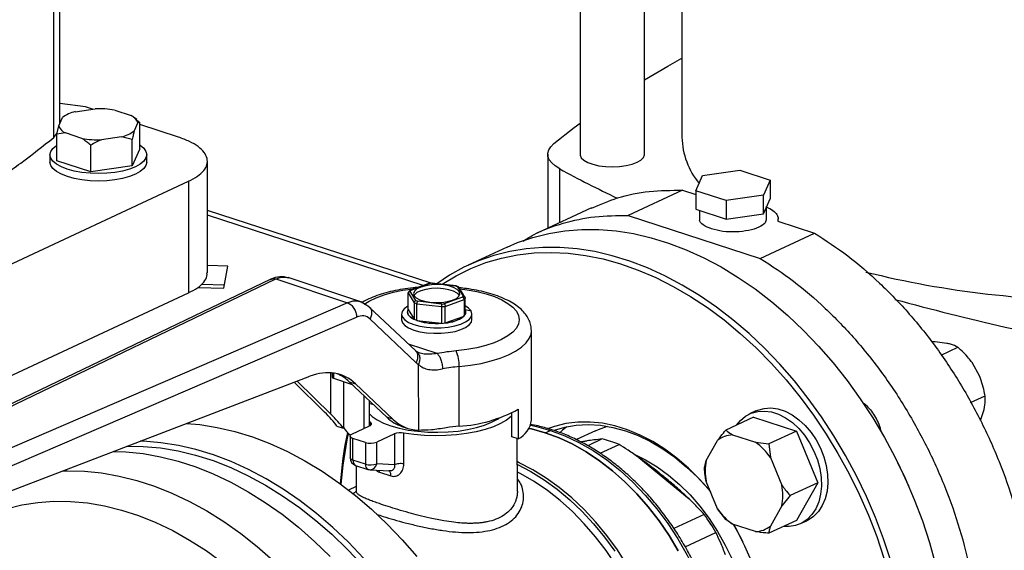
# Model space of a CAD drawing. Units: millimetres. Extents: x 4 to 416, y 4 to 293.
# Drawn here: x 319 to 334, y 181 to 189 of the extents above; entities that cross this region are included whole.
import ezdxf

# ---------------------------------------------------------------- set-up
doc = ezdxf.new("R2010")
doc.units = ezdxf.units.MM

msp = doc.modelspace()

# ---------------------------------------------------------------- linework, layer by layer
at = {"color": 7, "linetype": 'Continuous', "lineweight": 25}
for p, q in [((319.294, 187.149), (319.292, 195.216)), ((319.199, 186.93), (319.197, 195.05)), ((327.357, 193.412), (327.359, 186.671)), ((328.359, 186.671), (328.357, 192.965)), ((328.937, 192.728), (328.938, 186.933)), ((319.694, 187.403), (319.294, 187.459)), ((319.53, 187.33), (319.843, 187.374)), ((319.801, 187.368), (319.694, 187.403)), ((320.144, 187.354), (320.399, 187.271)), ((319.277, 187.111), (319.334, 187.239)), ((320.504, 187.16), (320.447, 187.032)), ((320.485, 187.207), (320.449, 187.236)), ((320.482, 187.205), (320.534, 187.163)), ((320.534, 187.163), (320.504, 187.16)), ((320.534, 186.755), (320.534, 187.163)), ((319.199, 186.93), (319.249, 186.992)), ((319.247, 186.98), (319.277, 187.111)), ((319.382, 187), (319.247, 186.98)), ((319.637, 186.917), (319.382, 187)), ((321.132, 186.936), (320.534, 187.13)), ((319.247, 186.571), (319.247, 186.98)), ((320.251, 186.941), (319.938, 186.896)), ((320.416, 186.901), (320.251, 186.941)), ((320.417, 186.492), (320.416, 186.901)), ((319.773, 186.401), (319.773, 186.809)), ((320.534, 186.755), (320.417, 186.492)), ((319.141, 186.663), (319.141, 186.548)), ((319.773, 186.401), (319.247, 186.571)), ((320.641, 186.548), (320.641, 186.663)), ((321.581, 184.836), (321.581, 186.564)), ((326.857, 186.671), (326.858, 185.527)), ((320.417, 186.492), (319.773, 186.401)), ((329.259, 186.341), (329.835, 186.423)), ((329.835, 186.423), (330.306, 186.27)), ((314.074, 182.897), (321.29, 186.252)), ((321.29, 186.252), (321.29, 184.524)), ((329.154, 186.106), (329.259, 186.341)), ((330.306, 186.27), (330.2, 186.036)), ((330.306, 186.27), (330.306, 185.983)), ((328.946, 186.114), (328.104, 185.723)), ((328.946, 186.114), (329.154, 186.047)), ((329.624, 185.954), (329.154, 186.106)), ((329.154, 186.106), (329.154, 185.818)), ((330.2, 186.036), (329.624, 185.954)), ((329.624, 185.954), (329.624, 185.666)), ((330.201, 185.748), (330.2, 186.036)), ((330.201, 185.748), (330.306, 185.983)), ((325.048, 184.675), (321.581, 185.801)), ((327.534, 185.841), (326.692, 185.45)), ((329.154, 185.818), (329.624, 185.666)), ((329.209, 185.801), (329.209, 185.67)), ((330.251, 185.67), (330.251, 185.86)), ((328.104, 185.723), (330.153, 185.058)), ((329.624, 185.666), (330.201, 185.748)), ((330.424, 185.635), (330.995, 185.449)), ((330.43, 185.633), (330.43, 185.67)), ((330.153, 185.058), (330.995, 185.449)), ((326.227, 185.233), (325.626, 184.954)), ((321.898, 184.937), (321.581, 184.946)), ((321.838, 184.598), (321.898, 184.937)), ((322.567, 184.738), (315.797, 181.491)), ((322.644, 184.74), (323.755, 184.37)), ((323.961, 184.385), (322.833, 184.76)), ((321.436, 184.609), (321.838, 184.598)), ((321.491, 184.66), (321.847, 184.651)), ((324.718, 184.563), (324.698, 184.537)), ((325.012, 184.672), (324.725, 184.567)), ((324.815, 184.406), (324.727, 184.553)), ((324.738, 184.568), (325.02, 184.671)), ((325.064, 184.677), (325.009, 184.672)), ((325.059, 184.674), (325.06, 184.677)), ((325.059, 184.674), (325.429, 184.631)), ((325.436, 184.633), (325.06, 184.677)), ((325.429, 184.631), (325.436, 184.633)), ((325.475, 184.617), (325.434, 184.633)), ((325.457, 184.619), (325.545, 184.473)), ((325.574, 184.458), (325.482, 184.61)), ((325.486, 184.545), (325.486, 184.487)), ((314.075, 181.169), (321.29, 184.524)), ((324.695, 184.268), (324.694, 184.524)), ((324.694, 184.524), (324.786, 184.372)), ((325.213, 184.352), (324.843, 184.395)), ((325.534, 184.458), (325.252, 184.355)), ((325.268, 184.316), (325.56, 184.423)), ((325.488, 184.484), (325.486, 184.487)), ((325.56, 184.423), (325.56, 184.166)), ((325.577, 184.188), (325.577, 184.444)), ((323.755, 184.37), (316.504, 181.251)), ((324.093, 184.303), (323.959, 184.385)), ((324.81, 183.627), (324.091, 184.305)), ((324.695, 184.268), (324.786, 184.116)), ((324.786, 184.372), (324.786, 184.116)), ((324.827, 184.099), (324.826, 184.355)), ((324.826, 184.355), (325.211, 184.311)), ((325.211, 184.311), (325.211, 184.054)), ((325.268, 184.059), (325.268, 184.316)), ((316.567, 180.997), (323.894, 184.149)), ((324.101, 184.12), (324.82, 183.442)), ((324.589, 184.196), (324.589, 184.11)), ((324.683, 184.228), (324.683, 184.228)), ((324.827, 184.099), (325.211, 184.054)), ((325.268, 184.059), (325.56, 184.166)), ((325.589, 184.228), (325.589, 184.228)), ((325.683, 184.11), (325.683, 184.196)), ((326.605, 182.555), (326.605, 183.937)), ((332.863, 183.766), (332.807, 183.767)), ((333.047, 183.743), (332.863, 183.766)), ((332.956, 183.562), (333.215, 183.683)), ((324.83, 183.61), (324.811, 183.625)), ((324.863, 183.595), (324.831, 183.609)), ((324.851, 183.416), (324.852, 182.396)), ((325.483, 182.461), (325.483, 183.383)), ((333.554, 183.232), (333.435, 183.444)), ((316.68, 180.753), (323.171, 183.234)), ((323.513, 183.285), (323.513, 183.22)), ((323.535, 183.202), (323.826, 183.105)), ((323.398, 182.679), (322.928, 183.141)), ((323.495, 182.645), (322.973, 183.158)), ((323.698, 182.439), (323.698, 183.148)), ((323.78, 183.148), (323.875, 183.116)), ((323.78, 183.148), (324.363, 182.599)), ((323.875, 183.116), (324.458, 182.567)), ((324.005, 182.936), (324.005, 182.422)), ((333.413, 182.826), (333.638, 182.93)), ((324.088, 182.858), (324.088, 182.461)), ((324.16, 182.79), (324.088, 182.814)), ((326.398, 182.724), (326.398, 182.263)), ((333.564, 182.55), (333.622, 182.72)), ((324.458, 182.567), (324.363, 182.599)), ((326.302, 182.295), (326.302, 182.669)), ((330.048, 182.6), (329.62, 182.4)), ((330.086, 182.697), (329.986, 182.651)), ((330.048, 182.6), (330.713, 182.384)), ((323.589, 182.463), (323.688, 182.43)), ((323.822, 182.337), (324.096, 182.464)), ((324.103, 182.523), (324.088, 182.532)), ((324.595, 182.458), (324.69, 182.426)), ((323.793, 182.306), (323.793, 181.972)), ((324.03, 182.206), (323.838, 182.269)), ((323.838, 181.935), (323.838, 182.269)), ((324.48, 182.34), (324.206, 182.213)), ((324.48, 182.34), (324.48, 181.863)), ((324.627, 181.876), (324.627, 182.353)), ((326.398, 182.263), (326.302, 182.295)), ((326.387, 181.456), (326.386, 182.267)), ((326.82, 182.359), (326.9, 182.396)), ((327.598, 182.39), (327.301, 182.252)), ((327.703, 182.263), (327.478, 182.158)), ((329.722, 182.326), (330.077, 182.211)), ((330.713, 182.384), (330.284, 182.185)), ((330.713, 182.384), (331.045, 181.585)), ((324.03, 182.206), (324.03, 181.872)), ((324.206, 181.879), (324.206, 182.213)), ((327.47, 182.233), (327.353, 182.214)), ((327.668, 182.041), (327.963, 182.178)), ((329.313, 181.929), (329.49, 182.24)), ((330.077, 182.211), (330.284, 182.185)), ((330.284, 182.185), (330.309, 181.974)), ((328.271, 181.973), (329.048, 181.334)), ((330.309, 181.974), (330.487, 181.548)), ((324.03, 181.872), (323.838, 181.935)), ((323.879, 181.853), (324.071, 181.791)), ((323.887, 181.851), (323.887, 181.456)), ((324.48, 181.863), (324.206, 181.879)), ((329.288, 181.817), (329.313, 181.929)), ((332.284, 181.895), (332.283, 181.896)), ((324.103, 181.785), (324.404, 181.767)), ((324.251, 181.747), (324.425, 181.69)), ((323.887, 181.526), (323.769, 181.471)), ((329.49, 181.18), (329.313, 181.606)), ((331.045, 181.585), (330.616, 181.386)), ((331.045, 181.585), (330.713, 181.002)), ((332.453, 181.53), (332.453, 181.532)), ((323.886, 181.456), (323.887, 181.44)), ((330.616, 181.386), (330.487, 181.225)), ((330.487, 181.225), (330.31, 180.914)), ((329.281, 181.095), (328.813, 180.877)), ((329.62, 181.018), (329.49, 181.18)), ((329.723, 180.944), (329.62, 181.018)), ((330.077, 180.828), (329.723, 180.944)), ((330.713, 181.002), (330.284, 180.802)), ((330.776, 180.951), (330.876, 180.997)), ((328.988, 180.592), (329.465, 180.814))]:
    msp.add_line(p, q, dxfattribs=at)
at = {"color": 8, "linetype": 'Continuous', "lineweight": 25}
for p, q in [((327.043, 185.613), (327.043, 186.445)), ((324.928, 184.641), (321.581, 185.728)), ((315.868, 181.49), (322.644, 184.74)), ((325.577, 184.268), (325.668, 184.245)), ((325.143, 183.584), (324.698, 183.732)), ((323.495, 182.645), (323.495, 183.286)), ((323.535, 183.282), (323.535, 183.202)), ((324.103, 182.523), (324.103, 182.468)), ((327.371, 182.216), (327.47, 182.233)), ((324.251, 181.747), (324.246, 181.777))]:
    msp.add_line(p, q, dxfattribs=at)
at = {"color": 7, "linetype": 'Continuous', "lineweight": 25, "flags": 128}
for points in [[(328.359, 187.823), (328.717, 188.033), (328.938, 188.157)], [(326.953, 186.836), (327.266, 187.084), (327.359, 187.154)], [(327.043, 186.445), (326.973, 186.489), (326.919, 186.536), (326.882, 186.585), (326.861, 186.636), (326.858, 186.687), (326.873, 186.738), (326.904, 186.788), (326.953, 186.836)], [(320.534, 186.813), (320.539, 186.809), (320.595, 186.763), (320.629, 186.714), (320.641, 186.664), (320.629, 186.613), (320.596, 186.564), (320.541, 186.518), (320.466, 186.476), (320.374, 186.44), (320.267, 186.411), (320.148, 186.389), (320.022, 186.376), (319.892, 186.372), (319.762, 186.376), (319.635, 186.389), (319.517, 186.41), (319.409, 186.439), (319.317, 186.475), (319.242, 186.517), (319.186, 186.563), (319.152, 186.612), (319.141, 186.662), (319.152, 186.713), (319.185, 186.762), (319.24, 186.808), (319.247, 186.812)], [(320.641, 186.548), (320.629, 186.498), (320.596, 186.449), (320.541, 186.403), (320.466, 186.361), (320.374, 186.325), (320.267, 186.296), (320.148, 186.274), (320.022, 186.261), (319.892, 186.256), (319.762, 186.261), (319.635, 186.274), (319.517, 186.295), (319.41, 186.324), (319.317, 186.36), (319.242, 186.402), (319.186, 186.448), (319.152, 186.497), (319.141, 186.547), (319.141, 186.548)], [(327.359, 186.671), (327.36, 186.659), (327.378, 186.617), (327.419, 186.578), (327.48, 186.544), (327.559, 186.515), (327.652, 186.494), (327.755, 186.481), (327.863, 186.477), (327.97, 186.481), (328.072, 186.495), (328.164, 186.517), (328.242, 186.546)], [(328.242, 186.546), (328.302, 186.581), (328.342, 186.62), (328.358, 186.662), (328.359, 186.671)], [(326.227, 185.233), (326.387, 185.302), (326.626, 185.384), (326.872, 185.446), (327.125, 185.487), (327.384, 185.507), (327.648, 185.506), (327.916, 185.485), (328.186, 185.442), (328.459, 185.379), (328.732, 185.295), (329.005, 185.192), (329.276, 185.068), (329.546, 184.926), (329.812, 184.764), (330.073, 184.585), (330.33, 184.388), (330.579, 184.174), (330.822, 183.944), (331.057, 183.7), (331.282, 183.441), (331.498, 183.17), (331.702, 182.886), (331.896, 182.591), (332.076, 182.287), (332.245, 181.973), (332.399, 181.653), (332.539, 181.326), (332.665, 180.993), (332.775, 180.657), (332.87, 180.319)], [(332.174, 180.378), (332.064, 180.714), (331.938, 181.046), (331.798, 181.373), (331.643, 181.694), (331.475, 182.007), (331.294, 182.312), (331.101, 182.606), (330.896, 182.89), (330.681, 183.162), (330.455, 183.42), (330.221, 183.665), (329.978, 183.894), (329.728, 184.108), (329.472, 184.305), (329.21, 184.484), (328.944, 184.646), (328.675, 184.789), (328.404, 184.912), (328.131, 185.016), (327.857, 185.099), (327.585, 185.163), (327.315, 185.205), (327.047, 185.227), (326.783, 185.228), (326.524, 185.207), (326.271, 185.166), (326.024, 185.105), (325.786, 185.022), (325.556, 184.92), (325.335, 184.798), (325.14, 184.667)], [(325.221, 184.658), (325.223, 184.659), (325.438, 184.79), (325.663, 184.902), (325.898, 184.993), (326.141, 185.064), (326.391, 185.114), (326.647, 185.143), (326.909, 185.151), (327.175, 185.138), (327.444, 185.104), (327.715, 185.049), (327.988, 184.973), (328.261, 184.877), (328.533, 184.761), (328.803, 184.625), (329.07, 184.47), (329.333, 184.297), (329.59, 184.105), (329.842, 183.897), (330.087, 183.672), (330.324, 183.432), (330.552, 183.178), (330.77, 182.91), (330.977, 182.63), (331.173, 182.338), (331.357, 182.036), (331.528, 181.725), (331.685, 181.406), (331.828, 181.081), (331.957, 180.75), (332.07, 180.415)], [(325.486, 184.545), (325.453, 184.579), (325.398, 184.609), (325.325, 184.632), (325.24, 184.647), (325.147, 184.653), (325.054, 184.649), (324.966, 184.636), (324.89, 184.615), (324.83, 184.586), (324.792, 184.553), (324.777, 184.517), (324.786, 184.481)], [(325.486, 184.487), (325.453, 184.521), (325.398, 184.551), (325.325, 184.574), (325.24, 184.589), (325.147, 184.595), (325.054, 184.591), (324.966, 184.578), (324.89, 184.557), (324.83, 184.529), (324.792, 184.496), (324.784, 184.484)], [(324.786, 184.481), (324.819, 184.447), (324.874, 184.417), (324.947, 184.394), (325.032, 184.379), (325.125, 184.373), (325.218, 184.377), (325.306, 184.39), (325.382, 184.411), (325.441, 184.439), (325.48, 184.473), (325.495, 184.509), (325.486, 184.545)], [(324.695, 184.322), (324.687, 184.317), (324.632, 184.278), (324.599, 184.236), (324.589, 184.192), (324.604, 184.147)], [(324.604, 184.147), (324.641, 184.106), (324.701, 184.068), (324.779, 184.035), (324.873, 184.01), (324.978, 183.993), (325.09, 183.984), (325.205, 183.985), (325.316, 183.996), (325.419, 184.015), (325.511, 184.041), (325.585, 184.075), (325.64, 184.114), (325.673, 184.157), (325.683, 184.201), (325.668, 184.245)], [(324.786, 184.116), (324.756, 184.132), (324.73, 184.15), (324.71, 184.168), (324.695, 184.187), (324.686, 184.207), (324.683, 184.228), (324.686, 184.248), (324.695, 184.268)], [(325.668, 184.245), (325.631, 184.287), (325.577, 184.322)], [(324.589, 184.11), (324.589, 184.105), (324.604, 184.061)], [(324.604, 184.061), (324.641, 184.019), (324.701, 183.981), (324.779, 183.949), (324.873, 183.923), (324.978, 183.906), (325.09, 183.898), (325.205, 183.899), (325.316, 183.909), (325.42, 183.928), (325.511, 183.955), (325.585, 183.989), (325.64, 184.028), (325.673, 184.07), (325.683, 184.11)], [(324.683, 184.228), (324.683, 184.226), (324.695, 184.187)], [(324.695, 184.187), (324.729, 184.15), (324.784, 184.117), (324.856, 184.089), (324.942, 184.068), (325.038, 184.056), (325.139, 184.052), (325.24, 184.056), (325.335, 184.07), (325.421, 184.091), (325.492, 184.119), (325.545, 184.152), (325.578, 184.19), (325.589, 184.228)], [(330.086, 182.697), (330.113, 182.709), (330.212, 182.736), (330.317, 182.742), (330.426, 182.727), (330.536, 182.691), (330.645, 182.635), (330.75, 182.561), (330.848, 182.471), (330.939, 182.365), (331.018, 182.248), (331.085, 182.121), (331.137, 181.988), (331.175, 181.851), (331.196, 181.714), (331.2, 181.581), (331.187, 181.454), (331.158, 181.336), (331.113, 181.23), (331.053, 181.138), (330.98, 181.063), (330.895, 181.006), (330.876, 180.997)], [(324.088, 182.656), (324.135, 182.611), (324.214, 182.557), (324.311, 182.509), (324.425, 182.466), (324.553, 182.43), (324.693, 182.401), (324.843, 182.381), (324.998, 182.369), (325.156, 182.366), (325.314, 182.371), (325.468, 182.385), (325.615, 182.408), (325.753, 182.438), (325.878, 182.476), (325.987, 182.52), (326.08, 182.57), (326.105, 182.587)], [(326.302, 182.622), (326.292, 182.612), (326.218, 182.554), (326.125, 182.5), (326.015, 182.451), (325.889, 182.409), (325.75, 182.374), (325.599, 182.346), (325.441, 182.326), (325.277, 182.314), (325.111, 182.311), (324.945, 182.317), (324.783, 182.331), (324.627, 182.353)], [(329.784, 182.477), (329.844, 182.55), (329.923, 182.616), (330.013, 182.663), (330.112, 182.689), (330.217, 182.695), (330.326, 182.68), (330.436, 182.644), (330.545, 182.589), (330.65, 182.515), (330.748, 182.424), (330.838, 182.319), (330.918, 182.201), (330.984, 182.074), (331.037, 181.941), (331.074, 181.804), (331.095, 181.668), (331.1, 181.534), (331.087, 181.407), (331.058, 181.289), (331.013, 181.183), (330.953, 181.091), (330.88, 181.016), (330.795, 180.96), (330.7, 180.923), (330.598, 180.907), (330.513, 180.909)], [(321.256, 182.502), (321.462, 182.484), (321.733, 182.441), (322.005, 182.378), (322.278, 182.294), (322.551, 182.191), (322.823, 182.067), (323.092, 181.924), (323.358, 181.763), (323.619, 181.583), (323.876, 181.386), (324.126, 181.173), (324.368, 180.943), (324.603, 180.699), (324.828, 180.44)], [(324.096, 182.464), (324.108, 182.471), (324.117, 182.478), (324.122, 182.485), (324.125, 182.493), (324.124, 182.501), (324.12, 182.509), (324.113, 182.516), (324.103, 182.523)], [(326.567, 182.427), (326.607, 182.418), (326.82, 182.359)], [(326.82, 182.359), (326.607, 182.418), (326.567, 182.427)], [(329.376, 181.454), (329.374, 181.457), (329.211, 181.641), (329.039, 181.811), (328.86, 181.965), (328.675, 182.102), (328.485, 182.221), (328.292, 182.322), (328.096, 182.403), (327.9, 182.464), (327.705, 182.505), (327.513, 182.525), (327.324, 182.523), (327.14, 182.501), (326.963, 182.458), (326.868, 182.426)], [(326.963, 182.398), (327.121, 182.445), (327.3, 182.476), (327.486, 182.486), (327.676, 182.475), (327.869, 182.442), (328.063, 182.39), (328.257, 182.316), (328.45, 182.223), (328.64, 182.111), (328.826, 181.98), (329.005, 181.833), (329.178, 181.669), (329.342, 181.49), (329.38, 181.445)], [(327.155, 182.452), (327.088, 182.397), (327.051, 182.363)], [(327.598, 182.39), (327.644, 182.411), (327.782, 182.459)], [(323.838, 182.269), (323.821, 182.275), (323.807, 182.283), (323.798, 182.292), (323.793, 182.302), (323.794, 182.311), (323.799, 182.32), (323.808, 182.329), (323.822, 182.337)], [(326.82, 182.359), (327.034, 182.279), (327.246, 182.18), (327.455, 182.061), (327.66, 181.924), (327.86, 181.77), (328.054, 181.598), (328.239, 181.411), (328.416, 181.21), (328.583, 180.995), (328.738, 180.769), (328.881, 180.532)], [(328.881, 180.532), (328.738, 180.769), (328.583, 180.995), (328.416, 181.21), (328.239, 181.411), (328.054, 181.598), (327.86, 181.77), (327.66, 181.924), (327.455, 182.061), (327.246, 182.18), (327.034, 182.279), (326.82, 182.359)], [(326.9, 182.396), (327.122, 182.313), (327.342, 182.209), (327.56, 182.083), (327.772, 181.938), (327.979, 181.774), (328.179, 181.592), (328.369, 181.394), (328.55, 181.181), (328.719, 180.953), (328.876, 180.714), (329.02, 180.464), (329.149, 180.205), (329.262, 179.939), (329.36, 179.668), (329.441, 179.394), (329.504, 179.118), (329.55, 178.842), (329.577, 178.569), (329.586, 178.299)], [(320.332, 182.149), (320.587, 182.146), (320.855, 182.123), (321.126, 182.078), (321.398, 182.013), (321.671, 181.927), (321.943, 181.82), (322.214, 181.694), (322.483, 181.549), (322.748, 181.384), (323.008, 181.202), (323.263, 181.002), (323.512, 180.786), (323.753, 180.553), (323.985, 180.306)], [(324.002, 180.419), (323.767, 180.664), (323.524, 180.893), (323.274, 181.107), (323.018, 181.304), (322.757, 181.483), (322.491, 181.645), (322.221, 181.788), (321.95, 181.911), (321.677, 182.015), (321.404, 182.098), (321.131, 182.162), (320.861, 182.204), (320.593, 182.226), (320.537, 182.228)], [(320.121, 182.068), (320.315, 182.062), (320.583, 182.035), (320.855, 181.987), (321.127, 181.919), (321.4, 181.83), (321.673, 181.722), (321.944, 181.593), (322.213, 181.446), (322.478, 181.28), (322.738, 181.096), (322.993, 180.895), (323.241, 180.677), (323.482, 180.444)], [(328.199, 182.027), (328.373, 181.941), (328.554, 181.831), (328.73, 181.703), (328.901, 181.557), (329.063, 181.396), (329.217, 181.22), (329.36, 181.031), (329.491, 180.83), (329.61, 180.62), (329.715, 180.401), (329.806, 180.177), (329.881, 179.948), (329.94, 179.717), (329.983, 179.486), (330.009, 179.256), (330.017, 179.03)], [(332.453, 181.532), (332.367, 181.723), (332.284, 181.895)], [(328.617, 178.263), (328.585, 178.525), (328.536, 178.789), (328.471, 179.052), (328.389, 179.314), (328.292, 179.572), (328.18, 179.824), (328.054, 180.07), (327.914, 180.307), (327.762, 180.533), (327.598, 180.748), (327.424, 180.95), (327.241, 181.138), (327.05, 181.31), (326.852, 181.465), (326.648, 181.603), (326.441, 181.721), (326.387, 181.749)], [(329.635, 177.236), (329.767, 177.366), (329.887, 177.514), (329.992, 177.678), (330.083, 177.857), (330.159, 178.049), (330.22, 178.253), (330.263, 178.468), (330.291, 178.693), (330.301, 178.924), (330.295, 179.162), (330.272, 179.403), (330.232, 179.646), (330.176, 179.89), (330.103, 180.132), (330.016, 180.371), (329.914, 180.605), (329.797, 180.832), (329.737, 180.939)], [(329.736, 180.939), (329.771, 180.878), (329.883, 180.669)]]:
    msp.add_lwpolyline(points, dxfattribs=at)
at = {"color": 8, "linetype": 'Continuous', "lineweight": 25, "flags": 128}
for points in [[(324.012, 184.349), (324.09, 184.397), (324.198, 184.449), (324.322, 184.494), (324.46, 184.533), (324.61, 184.564), (324.77, 184.587), (324.783, 184.588)], [(325.495, 184.588), (325.606, 184.573), (325.76, 184.545), (325.903, 184.509), (326.032, 184.466), (326.146, 184.417), (326.241, 184.362), (326.317, 184.303), (326.373, 184.24), (326.406, 184.175), (326.417, 184.109), (326.406, 184.043), (326.372, 183.978), (326.316, 183.916), (326.239, 183.857), (326.143, 183.802), (326.029, 183.753), (325.899, 183.71), (325.756, 183.674), (325.601, 183.646), (325.439, 183.626)], [(325.483, 183.383), (325.658, 183.404), (325.824, 183.433), (325.98, 183.47), (326.122, 183.514), (326.25, 183.565), (326.36, 183.622), (326.451, 183.683), (326.522, 183.749), (326.572, 183.817), (326.599, 183.887), (326.605, 183.937)], [(326.591, 182.475), (326.684, 182.456), (326.9, 182.396)], [(323.838, 181.935), (323.821, 181.941), (323.807, 181.949), (323.798, 181.958), (323.794, 181.968), (323.793, 181.972)], [(328.086, 180.315), (327.937, 180.546), (327.776, 180.767), (327.604, 180.975), (327.423, 181.169), (327.233, 181.349), (327.036, 181.512), (326.833, 181.658), (326.626, 181.786), (326.415, 181.895), (326.387, 181.908)], [(326.387, 181.865), (326.595, 181.757), (326.801, 181.63), (327.003, 181.485), (327.199, 181.322), (327.387, 181.144), (327.568, 180.95), (327.738, 180.743), (327.899, 180.524)], [(319.334, 181.768), (319.409, 181.77), (319.674, 181.764), (319.942, 181.737), (320.213, 181.689), (320.486, 181.621), (320.759, 181.532), (321.032, 181.423), (321.303, 181.295), (321.571, 181.148), (321.836, 180.982), (322.097, 180.798), (322.351, 180.596), (322.6, 180.379)], [(317.655, 180.779), (317.796, 180.874), (318.009, 180.996), (318.232, 181.098), (318.464, 181.179), (318.703, 181.24), (318.95, 181.28), (319.202, 181.299), (319.459, 181.296), (319.72, 181.273), (319.984, 181.228), (320.249, 181.162), (320.515, 181.076), (320.78, 180.969), (321.044, 180.843), (321.305, 180.697), (321.562, 180.533), (321.815, 180.35), (322.061, 180.15), (322.301, 179.934), (322.532, 179.702), (322.755, 179.455), (322.968, 179.195), (323.109, 179.009)]]:
    msp.add_lwpolyline(points, dxfattribs=at)
at = {"color": 7, "linetype": 'Continuous', "lineweight": 25}
for centre, radius, start, end in [((319.661, 186.793), 0.553, 103.6637, 126.2146), ((319.892, 185.871), 1.504, 80.3783, 91.8903), ((320.315, 187.087), 0.202, 21.0257, 65.5704), ((319.465, 187.184), 0.202, 201.0261, 245.57), ((320.12, 187.478), 0.553, 283.6632, 306.2151), ((319.889, 188.399), 1.504, 260.3783, 271.8903), ((330.107, 186.962), 1.169, 181.4141, 219.4748), ((335.757, 202.448), 18.222, 241.4298, 244.5727), ((335.327, 199.067), 14.653, 256.0352, 271.0609), ((324.822, 184.491), 0.114, 137.4286, 146.9854), ((325.132, 183.661), 1.015, 94.1203, 96.3402), ((325.274, 184.217), 0.442, 65.6178, 69.4843), ((324.997, 184.808), 0.441, 245.6123, 249.4921), ((325.45, 184.535), 0.113, 317.4095, 327.0045), ((325.473, 184.508), 0.122, 315.7132, 328.6987), ((342.673, 222.376), 39.36, 254.6266, 259.7548), ((324.987, 184.802), 0.474, 244.9261, 250.1748), ((325.14, 185.396), 1.088, 273.7208, 276.7391), ((325.14, 185.361), 1.012, 274.1165, 276.3435), ((325.515, 184.228), 0.0742, 327.5313, 32.8911), ((325.131, 185.041), 0.99, 252.0604, 274.6039), ((325.246, 184.573), 0.514, 272.4519, 307.6968), ((325.732, 180.485), 3.155, 95.33, 100.7505), ((324.907, 183.403), 0.577, 357.929, 22.7213), ((325.738, 180.651), 2.744, 95.3302, 100.7506), ((323.538, 183.228), 0.0262, 196.7831, 262.9016), ((325.37, 184.58), 2.122, 273.0675, 298.9866), ((323.339, 182.82), 0.524, 311.8166, 313.248), ((324.072, 182.65), 0.429, 209.4497, 230.3688), ((325.746, 179.663), 2.81, 95.3684, 99.4445), ((326.232, 182.6), 0.376, 296.3023, 353.117), ((329.162, 181.208), 5.532, 167.9439, 176.2808), ((329.098, 181.175), 5.46, 167.5813, 175.9603), ((324.576, 182.087), 0.271, 79.3326, 110.9584), ((327.201, 180.278), 2.047, 71.9966, 75.7876), ((329.738, 181.926), 0.4, 92.1965, 128.2938), ((324.109, 182.467), 0.272, 253.1223, 290.8777), ((327.159, 180.151), 2.18, 68.3609, 71.9956), ((329.533, 181.443), 0.941, 34.3384, 54.649), ((323.918, 181.972), 0.125, 180.0136, 252.0157), ((324.109, 182.133), 0.272, 253.1223, 290.8777), ((330.162, 181.768), 0.864, 169.2617, 190.7655), ((324.11, 181.91), 0.125, 252.0157, 266.6877), ((329.638, 181.386), 0.864, 349.2608, 10.7664), ((326.117, 178.819), 3.898, 30.7841, 35.7194), ((330.267, 181.711), 0.941, 214.3384, 234.6489), ((330.062, 181.228), 0.4, 272.1976, 308.293)]:
    msp.add_arc(centre, radius, start, end, dxfattribs=at)
at = {"color": 8, "linetype": 'Continuous', "lineweight": 25}
for centre, radius, start, end in [((323.92, 181.925), 0.0824, 173.2425, 240.7496), ((324.106, 181.86), 0.0772, 170.5931, 243.399), ((324.097, 181.895), 0.11, 272.9848, 351.5054)]:
    msp.add_arc(centre, radius, start, end, dxfattribs=at)
at = {"color": 7, "linetype": 'Continuous', "lineweight": 25}
for centre, major_axis, ratio, start_param, end_param in [((323.894, 183.746), (0.145, 0.413), 0.617951, 6.015004, 6.800402), ((323.135, 181.78), (0.518, 1.474), 0.617951, 6.015004, 6.765495), ((325.205, 184.137), (0.269, 0.767), 0.617951, 2.873411, 2.951631), ((323.04, 181.811), (0.518, 1.474), 0.617951, 6.015004, 6.241764), ((322.427, 183.015), (1.237, -0.797), 0.22463, 0.522631, 0.824967), ((322.427, 183.015), (1.361, -0.876), 0.22463, 0.553528, 0.824967), ((325.103, 183.935), (0.518, 1.474), 0.617951, 2.873411, 3.152023), ((325.198, 183.904), (0.518, 1.474), 0.617951, 2.873411, 3.32107)]:
    msp.add_ellipse(centre, major_axis=major_axis, ratio=ratio, start_param=start_param, end_param=end_param, dxfattribs=at)
for points, knots in [([(320.447, 187.032), (320.442, 187.013), (320.431, 186.973), (320.422, 186.926), (320.416, 186.901)], [0, 0, 0, 0, 0.472183, 1, 1, 1, 1]), ([(313.615, 184.075), (313.666, 184.091), (314.009, 184.202), (314.607, 184.423), (315.404, 184.738), (316.155, 185.07), (316.862, 185.416), (317.523, 185.776), (318.134, 186.149), (318.699, 186.533), (319.032, 186.798), (319.199, 186.93)], [0, 0, 0, 0, 0.021316, 0.143651, 0.265987, 0.388322, 0.510658, 0.632993, 0.755329, 0.877664, 1, 1, 1, 1]), ([(319.773, 186.809), (319.765, 186.817), (319.721, 186.857), (319.675, 186.89), (319.637, 186.917)], [0, 0, 0, 0, 0.18598, 1, 1, 1, 1]), ([(319.938, 186.896), (319.911, 186.885), (319.855, 186.859), (319.801, 186.827), (319.773, 186.809)], [0, 0, 0, 0, 0.4721811, 1, 1, 1, 1]), ([(321.29, 186.252), (321.339, 186.278), (321.436, 186.329), (321.531, 186.418), (321.582, 186.511), (321.584, 186.607), (321.538, 186.701), (321.445, 186.79), (321.312, 186.871), (321.192, 186.914), (321.132, 186.936)], [0, 0, 0, 0, 0.125, 0.25, 0.375, 0.5, 0.625, 0.75, 0.875, 1, 1, 1, 1]), ([(327.536, 185.837), (327.669, 185.894), (327.954, 186.015), (328.428, 186.111), (328.773, 186.113), (328.946, 186.114)], [0, 0, 0, 0, 0.304637, 0.652318, 1, 1, 1, 1]), ([(330.251, 185.849), (330.267, 185.842), (330.325, 185.82), (330.387, 185.77), (330.434, 185.703), (330.427, 185.658), (330.424, 185.635)], [0, 0, 0, 0, 0.117091, 0.411395, 0.705696, 1, 1, 1, 1]), ([(326.474, 185.325), (326.528, 185.359), (326.722, 185.481), (327.095, 185.612), (327.585, 185.721), (327.931, 185.722), (328.104, 185.723)], [0, 0, 0, 0, 0.113274, 0.408849, 0.704425, 1, 1, 1, 1]), ([(329.396, 185.515), (329.35, 185.534), (329.258, 185.573), (329.202, 185.632), (329.214, 185.664), (329.216, 185.67)], [0, 0, 0, 0, 0.449342, 0.898688, 1, 1, 1, 1]), ([(330.244, 185.671), (330.242, 185.65), (330.238, 185.603), (330.138, 185.537), (329.978, 185.486), (329.778, 185.464), (329.568, 185.471), (329.453, 185.5), (329.396, 185.515)], [0, 0, 0, 0, 0.1341296, 0.3073037, 0.4804779, 0.6536518, 0.8268251, 1, 1, 1, 1]), ([(330.995, 185.449), (331.168, 185.336), (331.513, 185.11), (332.005, 184.685), (332.469, 184.206), (332.895, 183.672), (333.279, 183.093), (333.614, 182.478), (333.895, 181.836), (334.12, 181.175), (334.283, 180.505), (334.383, 179.837), (334.418, 179.181), (334.388, 178.545), (334.293, 177.939), (334.135, 177.372), (333.916, 176.852), (333.639, 176.388), (333.309, 175.984), (332.926, 175.654), (332.622, 175.447), (332.438, 175.375), (332.407, 175.363)], [0, 0, 0, 0, 0.052081, 0.104161, 0.156242, 0.208322, 0.260403, 0.312484, 0.364564, 0.416645, 0.468725, 0.520806, 0.572886, 0.624967, 0.677048, 0.729128, 0.781209, 0.833289, 0.88537, 0.937451, 0.989531, 1, 1, 1, 1]), ([(330.153, 185.058), (330.326, 184.945), (330.672, 184.719), (331.164, 184.294), (331.627, 183.814), (332.053, 183.281), (332.437, 182.702), (332.772, 182.087), (333.054, 181.444), (333.278, 180.783), (333.441, 180.114), (333.541, 179.446), (333.576, 178.789), (333.546, 178.153), (333.452, 177.547), (333.293, 176.98), (333.074, 176.461), (332.797, 175.997), (332.467, 175.593), (332.086, 175.261), (331.717, 175.021), (331.463, 174.927), (331.363, 174.89)], [0, 0, 0, 0, 0.050918, 0.101835, 0.152753, 0.203671, 0.254589, 0.305506, 0.356424, 0.407342, 0.458259, 0.509177, 0.560095, 0.611013, 0.66193, 0.712848, 0.763766, 0.814684, 0.865601, 0.916519, 0.967437, 1, 1, 1, 1]), ([(321.29, 184.524), (321.339, 184.55), (321.437, 184.601), (321.53, 184.69), (321.579, 184.769), (321.576, 184.819), (321.575, 184.836)], [0, 0, 0, 0, 0.281954, 0.563909, 0.845863, 1, 1, 1, 1]), ([(322.84, 184.757), (322.794, 184.767), (322.704, 184.788), (322.61, 184.753), (322.563, 184.736)], [0, 0, 0, 0, 0.5059107, 1, 1, 1, 1]), ([(324.838, 184.608), (324.815, 184.607), (324.737, 184.601), (324.609, 184.582), (324.455, 184.553), (324.31, 184.516), (324.175, 184.47), (324.06, 184.423), (323.998, 184.386), (323.971, 184.371)], [0, 0, 0, 0, 0.066005, 0.225669, 0.386056, 0.547552, 0.710648, 0.875957, 1, 1, 1, 1]), ([(324.727, 184.553), (324.722, 184.552), (324.713, 184.551), (324.702, 184.543), (324.696, 184.534), (324.695, 184.527), (324.694, 184.524)], [0, 0, 0, 0, 0.280395, 0.560022, 0.780082, 1, 1, 1, 1]), ([(324.738, 184.568), (324.734, 184.568), (324.727, 184.569), (324.72, 184.566), (324.718, 184.562), (324.718, 184.562)], [0, 0, 0, 0, 0.496037, 0.990784, 1, 1, 1, 1]), ([(325.02, 184.671), (325.017, 184.672), (325.015, 184.674), (325.012, 184.672), (325.012, 184.672)], [0, 0, 0, 0, 0.832284, 1, 1, 1, 1]), ([(325.457, 184.619), (325.461, 184.62), (325.469, 184.62), (325.478, 184.615), (325.481, 184.611), (325.482, 184.609)], [0, 0, 0, 0, 0.408287, 0.815423, 1, 1, 1, 1]), ([(326.604, 183.941), (326.602, 183.967), (326.599, 184.022), (326.572, 184.101), (326.528, 184.178), (326.467, 184.25), (326.388, 184.318), (326.291, 184.381), (326.176, 184.439), (326.046, 184.489), (325.905, 184.532), (325.755, 184.566), (325.614, 184.59), (325.522, 184.6), (325.485, 184.604)], [0, 0, 0, 0, 0.065285, 0.138268, 0.2129, 0.29209, 0.377766, 0.469599, 0.564664, 0.659548, 0.753274, 0.845913, 0.93773, 1, 1, 1, 1]), ([(324.815, 184.406), (324.811, 184.405), (324.803, 184.402), (324.793, 184.393), (324.787, 184.382), (324.787, 184.375), (324.786, 184.372)], [0, 0, 0, 0, 0.280406, 0.560031, 0.780092, 1, 1, 1, 1]), ([(324.843, 184.395), (324.84, 184.393), (324.836, 184.389), (324.83, 184.378), (324.827, 184.366), (324.827, 184.359), (324.826, 184.355)], [0, 0, 0, 0, 0.2804009, 0.560033, 0.780092, 1, 1, 1, 1]), ([(325.534, 184.458), (325.537, 184.457), (325.545, 184.454), (325.554, 184.444), (325.559, 184.433), (325.56, 184.426), (325.56, 184.423)], [0, 0, 0, 0, 0.280412, 0.560025, 0.780085, 1, 1, 1, 1]), ([(325.545, 184.473), (325.55, 184.473), (325.559, 184.472), (325.57, 184.464), (325.576, 184.455), (325.577, 184.448), (325.577, 184.444)], [0, 0, 0, 0, 0.28041, 0.560027, 0.780095, 1, 1, 1, 1]), ([(323.755, 184.37), (323.773, 184.361), (323.809, 184.343), (323.855, 184.287), (323.887, 184.219), (323.892, 184.172), (323.894, 184.149)], [0, 0, 0, 0, 0.250002, 0.499999, 0.749999, 1, 1, 1, 1]), ([(325.213, 184.352), (325.212, 184.349), (325.212, 184.345), (325.211, 184.333), (325.211, 184.321), (325.211, 184.314), (325.211, 184.311)], [0, 0, 0, 0, 0.2804028, 0.560012, 0.7800918, 1, 1, 1, 1]), ([(325.252, 184.355), (325.254, 184.353), (325.259, 184.349), (325.264, 184.338), (325.267, 184.326), (325.268, 184.319), (325.268, 184.316)], [0, 0, 0, 0, 0.280398, 0.56001, 0.78009, 1, 1, 1, 1]), ([(333.215, 183.683), (333.18, 183.7), (333.134, 183.723), (333.065, 183.739), (333.047, 183.743)], [0, 0, 0, 0, 0.735437, 1, 1, 1, 1]), ([(333.435, 183.444), (333.418, 183.467), (333.351, 183.555), (333.273, 183.628), (333.215, 183.683)], [0, 0, 0, 0, 0.263336, 1, 1, 1, 1]), ([(325.143, 183.584), (325.154, 183.573), (325.176, 183.551), (325.203, 183.489), (325.223, 183.417), (325.225, 183.37), (325.226, 183.346)], [0, 0, 0, 0, 0.249999, 0.499999, 0.75, 1, 1, 1, 1]), ([(324.851, 183.416), (324.874, 183.398), (324.92, 183.362), (325.009, 183.336), (325.111, 183.329), (325.188, 183.341), (325.226, 183.346)], [0, 0, 0, 0, 0.256236, 0.503975, 0.753227, 1, 1, 1, 1]), ([(333.638, 182.93), (333.635, 182.943), (333.626, 182.999), (333.603, 183.101), (333.57, 183.188), (333.554, 183.232)], [0, 0, 0, 0, 0.129165, 0.560804, 1, 1, 1, 1]), ([(333.622, 182.72), (333.63, 182.767), (333.643, 182.843), (333.639, 182.906), (333.638, 182.93)], [0, 0, 0, 0, 0.613156, 1, 1, 1, 1]), ([(331.738, 182.827), (331.746, 182.822), (331.782, 182.797), (331.842, 182.736), (331.912, 182.646), (331.968, 182.544), (332.006, 182.452), (332.018, 182.396), (332.022, 182.376)], [0, 0, 0, 0, 0.058513, 0.266616, 0.474717, 0.682817, 0.890919, 1, 1, 1, 1]), ([(325.285, 182.435), (325.205, 182.423), (325.04, 182.396), (324.915, 182.396), (324.852, 182.396)], [0, 0, 0, 0, 0.489287, 1, 1, 1, 1]), ([(329.614, 178.331), (329.614, 178.398), (329.613, 178.546), (329.592, 178.781), (329.557, 179.032), (329.506, 179.284), (329.441, 179.535), (329.362, 179.784), (329.268, 180.029), (329.161, 180.27), (329.042, 180.505), (328.91, 180.732), (328.768, 180.95), (328.614, 181.158), (328.451, 181.356), (328.279, 181.541), (328.099, 181.712), (327.912, 181.869), (327.72, 182.011), (327.522, 182.137), (327.321, 182.246), (327.117, 182.338), (326.912, 182.411), (326.734, 182.461), (326.625, 182.478), (326.584, 182.485)], [0, 0, 0, 0, 0.036624, 0.08122, 0.125813, 0.170403, 0.214988, 0.25957, 0.304149, 0.348727, 0.393308, 0.437891, 0.482481, 0.527079, 0.571686, 0.616305, 0.660935, 0.705575, 0.750223, 0.794873, 0.839514, 0.884134, 0.928717, 0.973244, 1, 1, 1, 1]), ([(327.703, 182.263), (327.661, 182.258), (327.585, 182.249), (327.505, 182.238), (327.47, 182.233)], [0, 0, 0, 0, 0.565137, 1, 1, 1, 1]), ([(329.49, 182.24), (329.507, 182.262), (329.548, 182.316), (329.593, 182.369), (329.62, 182.4)], [0, 0, 0, 0, 0.421442, 1, 1, 1, 1]), ([(329.62, 182.4), (329.626, 182.395), (329.655, 182.369), (329.693, 182.345), (329.722, 182.326)], [0, 0, 0, 0, 0.206694, 1, 1, 1, 1]), ([(328.271, 181.973), (328.215, 182.012), (328.114, 182.082), (328.01, 182.148), (327.963, 182.178)], [0, 0, 0, 0, 0.554692, 1, 1, 1, 1]), ([(329.048, 181.334), (328.989, 181.39), (328.871, 181.501), (328.682, 181.659), (328.483, 181.82), (328.343, 181.922), (328.271, 181.973)], [0, 0, 0, 0, 0.253548, 0.5, 0.746451, 1, 1, 1, 1]), ([(324.425, 181.69), (324.438, 181.687), (324.463, 181.682), (324.5, 181.685), (324.536, 181.698), (324.578, 181.728), (324.618, 181.787), (324.624, 181.846), (324.627, 181.876)], [0, 0, 0, 0, 0.119361, 0.239066, 0.361174, 0.485601, 0.73962, 1, 1, 1, 1]), ([(324.627, 181.876), (324.614, 181.878), (324.588, 181.881), (324.547, 181.88), (324.509, 181.874), (324.489, 181.866), (324.48, 181.863)], [0, 0, 0, 0, 0.249989, 0.500004, 0.750001, 1, 1, 1, 1]), ([(329.313, 181.606), (329.308, 181.636), (329.295, 181.707), (329.29, 181.777), (329.288, 181.817)], [0, 0, 0, 0, 0.42144, 1, 1, 1, 1]), ([(330.487, 181.548), (330.504, 181.524), (330.545, 181.466), (330.59, 181.415), (330.616, 181.386)], [0, 0, 0, 0, 0.4214443, 1, 1, 1, 1]), ([(329.281, 181.095), (329.239, 181.14), (329.164, 181.221), (329.083, 181.3), (329.048, 181.334)], [0, 0, 0, 0, 0.5651328, 1, 1, 1, 1]), ([(330.31, 180.914), (330.305, 180.897), (330.292, 180.857), (330.287, 180.823), (330.284, 180.802)], [0, 0, 0, 0, 0.421442, 1, 1, 1, 1]), ([(329.615, 180.47), (329.588, 180.535), (329.54, 180.651), (329.489, 180.764), (329.465, 180.814)], [0, 0, 0, 0, 0.554691, 1, 1, 1, 1]), ([(330.284, 180.802), (330.27, 180.804), (330.199, 180.81), (330.131, 180.82), (330.077, 180.828)], [0, 0, 0, 0, 0.206688, 1, 1, 1, 1])]:
    msp.add_open_spline(points, degree=3, knots=knots, dxfattribs=at)
at = {"color": 8, "linetype": 'Continuous', "lineweight": 25}
for points, knots in [([(322.565, 184.733), (322.572, 184.737), (322.595, 184.751), (322.625, 184.744), (322.644, 184.74)], [0, 0, 0, 0, 0.334476, 1, 1, 1, 1]), ([(322.644, 184.74), (322.674, 184.751), (322.726, 184.77), (322.791, 184.771), (322.823, 184.761), (322.837, 184.757)], [0, 0, 0, 0, 0.451038, 0.774694, 1, 1, 1, 1]), ([(323.96, 184.381), (323.945, 184.387), (323.917, 184.398), (323.87, 184.399), (323.817, 184.394), (323.777, 184.379), (323.755, 184.37)], [0, 0, 0, 0, 0.246133, 0.442222, 0.693533, 1, 1, 1, 1]), ([(324.092, 184.302), (324.093, 184.302), (324.111, 184.291), (324.126, 184.25), (324.13, 184.186), (324.111, 184.142), (324.101, 184.12)], [0, 0, 0, 0, 0.026595, 0.35106, 0.675531, 1, 1, 1, 1]), ([(324.82, 183.442), (324.83, 183.464), (324.849, 183.508), (324.845, 183.572), (324.829, 183.614), (324.811, 183.625), (324.809, 183.626)], [0, 0, 0, 0, 0.3192545, 0.6385084, 0.9577641, 1, 1, 1, 1]), ([(324.827, 183.609), (324.832, 183.606), (324.844, 183.599), (324.857, 183.578), (324.873, 183.541), (324.877, 183.484), (324.86, 183.438), (324.851, 183.416)], [0, 0, 0, 0, 0.077797, 0.232143, 0.386047, 0.693019, 1, 1, 1, 1]), ([(325.143, 183.584), (325.107, 183.58), (325.035, 183.572), (324.939, 183.574), (324.888, 183.588), (324.863, 183.595)], [0, 0, 0, 0, 0.346321, 0.68824, 1, 1, 1, 1]), ([(324.48, 181.863), (324.481, 181.847), (324.484, 181.825), (324.473, 181.8), (324.461, 181.785), (324.445, 181.774), (324.427, 181.768), (324.412, 181.766), (324.404, 181.768), (324.404, 181.768)], [0, 0, 0, 0, 0.310831, 0.454159, 0.591542, 0.718692, 0.851982, 0.99329, 1, 1, 1, 1]), ([(324.2, 181.779), (324.206, 181.773), (324.222, 181.759), (324.24, 181.751), (324.251, 181.747)], [0, 0, 0, 0, 0.406569, 1, 1, 1, 1]), ([(324.201, 181.098), (324.235, 181.086), (324.318, 181.059), (324.47, 181.013), (324.649, 180.964), (324.84, 180.918), (325.036, 180.876), (325.234, 180.843), (325.429, 180.82), (325.619, 180.811), (325.798, 180.819), (325.964, 180.844), (326.113, 180.889), (326.24, 180.953), (326.343, 181.034), (326.42, 181.13), (326.468, 181.237), (326.488, 181.349), (326.478, 181.462), (326.446, 181.564), (326.404, 181.623), (326.387, 181.648)], [0, 0, 0, 0, 0.037608, 0.090604, 0.143406, 0.197147, 0.250962, 0.304947, 0.359353, 0.413662, 0.468672, 0.523247, 0.578072, 0.632919, 0.687548, 0.742778, 0.797098, 0.851925, 0.906057, 0.959929, 1, 1, 1, 1]), ([(324.425, 181.69), (324.425, 181.702), (324.424, 181.724), (324.415, 181.75), (324.405, 181.764), (324.397, 181.767), (324.395, 181.767)], [0, 0, 0, 0, 0.305809, 0.611619, 0.91732, 1, 1, 1, 1]), ([(323.886, 181.446), (323.868, 181.434), (323.847, 181.421), (323.837, 181.409), (323.836, 181.408)], [0, 0, 0, 0, 0.892873, 1, 1, 1, 1]), ([(326.386, 181.456), (326.386, 181.454), (326.387, 181.431), (326.383, 181.39), (326.37, 181.334), (326.353, 181.286), (326.321, 181.223), (326.266, 181.15), (326.173, 181.074), (326.058, 181.016), (325.951, 180.985), (325.864, 180.969), (325.805, 180.962), (325.741, 180.957), (325.674, 180.955), (325.6, 180.956), (325.51, 180.961), (325.393, 180.973), (325.23, 180.997), (325.046, 181.033), (324.864, 181.077), (324.696, 181.123), (324.534, 181.169), (324.38, 181.217), (324.26, 181.257), (324.165, 181.289), (324.091, 181.317), (324.037, 181.339), (323.998, 181.357), (323.971, 181.37), (323.946, 181.384), (323.925, 181.399), (323.908, 181.413), (323.895, 181.429), (323.887, 181.443), (323.887, 181.453), (323.888, 181.456)], [0, 0, 0, 0, 0.002674, 0.029946, 0.05471, 0.076968, 0.096741, 0.145443, 0.190434, 0.236832, 0.283673, 0.301128, 0.31923, 0.337986, 0.357405, 0.377471, 0.399563, 0.430915, 0.471518, 0.526737, 0.572094, 0.613013, 0.660397, 0.706443, 0.750822, 0.781315, 0.813027, 0.845997, 0.862787, 0.880574, 0.89936, 0.91915, 0.939937, 0.958067, 0.987009, 1, 1, 1, 1])]:
    msp.add_open_spline(points, degree=3, knots=knots, dxfattribs=at)

doc.saveas('drawing.dxf')
